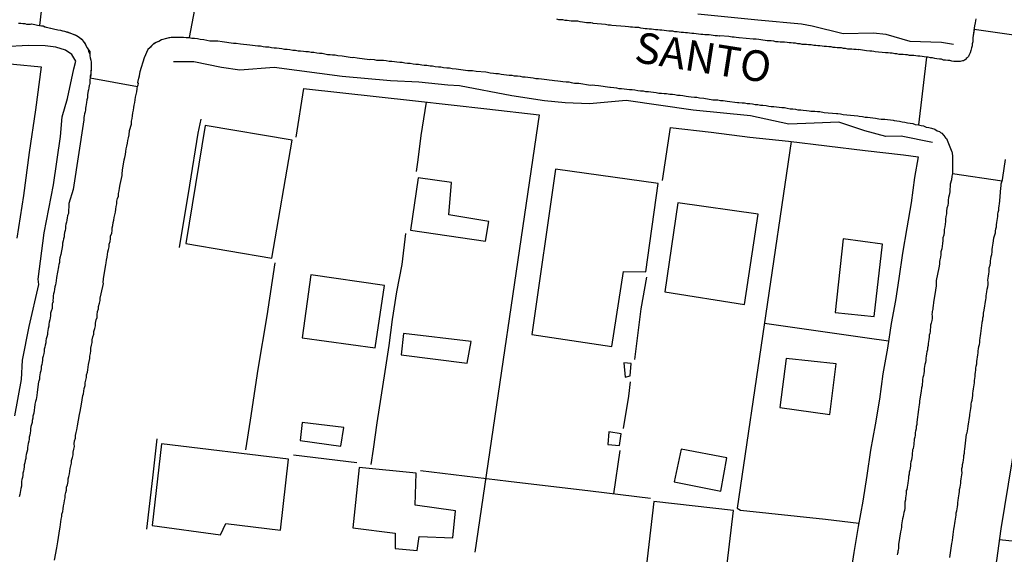
# Model space of a CAD drawing. Units: millimetres. Extents: x 187939 to 190363, y 1665975 to 1668748.
# Drawn here: x 190152 to 190232, y 1666639 to 1666682 of the extents above; entities that cross this region are included whole.
import ezdxf
from ezdxf.enums import TextEntityAlignment as Align

# ---------------------------------------------------------------- set-up
doc = ezdxf.new("R2010")
doc.units = ezdxf.units.MM
doc.header["$LTSCALE"] = 5
for name, color, linetype in [('V-CRUZAMENTO', 1, 'Continuous'), ('V-EDIFICACAO', 2, 'Continuous'), ('V-LOTE', 1, 'Continuous'), ('V-NOME_DOS_LOGRADOUROS', 7, 'Continuous'), ('V-QUADRA', 30, 'Continuous'), ('V-TESTADA', 5, 'Continuous'), ('V-VALETA', 6, 'Continuous')]:
    doc.layers.add(name, color=color, linetype=linetype)
doc.styles.get("Standard").update_dxf_attribs({"font": 'ARIAL.TTF'})

msp = doc.modelspace()

# ---------------------------------------------------------------- linework, layer by layer
at = {"layer": 'V-CRUZAMENTO'}
for points in [[(190154.069, 1666687.88), (190153.35, 1666681.77), (190153.52, 1666681.73), (190153.65, 1666681.73), (190153.79, 1666681.672), (190154.84, 1666681.43), (190155.06, 1666681.38), (190155.591, 1666681.255), (190156.365, 1666680.955), (190156.778, 1666680.688), (190156.846, 1666680.592), (190156.85, 1666680.59), (190156.89, 1666680.53), (190157.075, 1666680.269), (190157.2, 1666679.98), (190157.44, 1666679.653), (190157.44, 1666679.3), (190157.48, 1666679.13), (190157.57, 1666678.824), (190157.57, 1666678.49), (190157.57, 1666678.32), (190157.53, 1666677.98), (190157.53, 1666677.722), (190157.48, 1666677.51), (190161.332, 1666676.81), (190161.38, 1666676.93), (190161.4, 1666677.04), (190161.353, 1666677.133), (190161.43, 1666677.47), (190161.49, 1666677.68), (190161.55, 1666678.02), (190161.91, 1666679.17), (190162.192, 1666679.854), (190162.357, 1666679.997), (190162.55, 1666680.19), (190162.698, 1666680.338), (190163.07, 1666680.49), (190163.311, 1666680.639), (190163.71, 1666680.73), (190164.06, 1666680.83), (190164.39, 1666680.83), (190164.6, 1666680.83), (190164.86, 1666680.83), (190165.07, 1666680.83), (190165.28, 1666680.79), (190165.558, 1666680.79), (190166.43, 1666685.37)], [(190235.14, 1666680.62), (190229.425, 1666681.436), (190229.33, 1666680.77), (190229.32, 1666680.62), (190229.32, 1666680.45), (190229.28, 1666680.28), (190229.26, 1666680.11), (190229.22, 1666679.94), (190229.17, 1666679.73), (190229.11, 1666679.55), (190229.03, 1666679.38), (190229.01, 1666679.34), (190228.96, 1666679.25), (190228.94, 1666679.23), (190228.94, 1666679.21), (190228.86, 1666679.15), (190228.79, 1666679.08), (190228.79, 1666679.04), (190228.64, 1666678.94), (190228.56, 1666678.89), (190228.47, 1666678.89), (190228.3, 1666678.85), (190228.13, 1666678.83), (190227.96, 1666678.85), (190227.79, 1666678.85), (190227.62, 1666678.87), (190227.45, 1666678.91), (190227.28, 1666678.91), (190227.11, 1666678.96), (190226.94, 1666678.96), (190226.83, 1666679), (190226.77, 1666679.02), (190226.6, 1666679.04), (190226.39, 1666679.06), (190226.22, 1666679.08), (190226.05, 1666679.15), (190225.87, 1666679.15), (190225.7, 1666679.19), (190225.539, 1666679.19), (190224.89, 1666673.67), (190225.11, 1666673.63), (190225.32, 1666673.59), (190225.53, 1666673.5), (190225.75, 1666673.46), (190225.96, 1666673.42), (190226.22, 1666673.33), (190226.43, 1666673.2), (190226.62, 1666673.14), (190226.68, 1666673.06), (190226.79, 1666673.01), (190226.94, 1666672.84), (190226.98, 1666672.82), (190227, 1666672.78), (190227.03, 1666672.73), (190227.11, 1666672.63), (190227.17, 1666672.57), (190227.62, 1666671.48), (190227.64, 1666671.42), (190227.68, 1666671.08), (190227.66, 1666670.07), (190227.66, 1666669.92), (190227.66, 1666669.71), (190231.707, 1666669.103), (190231.73, 1666669.2), (190231.76, 1666669.4), (190231.97, 1666670.85)]]:
    msp.add_lwpolyline(points, dxfattribs=at)
at = {"layer": 'V-EDIFICACAO'}
for points in [[(190166.83, 1666673.63), (190165.27, 1666664.02), (190172.27, 1666662.81), (190173.91, 1666672.42), (190166.83, 1666673.63)], [(190195.35, 1666670.07), (190193.44, 1666656.61), (190199.93, 1666655.63), (190200.88, 1666661.74), (190202.7, 1666661.7), (190203.72, 1666668.9), (190195.35, 1666670.07)], [(190184.18, 1666669.36), (190183.56, 1666665.1), (190189.65, 1666664.21), (190189.92, 1666665.8), (190186.68, 1666666.34), (190186.89, 1666668.99), (190184.18, 1666669.36)], [(190205.31, 1666667.32), (190204.25, 1666660.08), (190210.75, 1666659.04), (190211.86, 1666666.4), (190205.31, 1666667.32)], [(190218.78, 1666664.38), (190218.11, 1666658.4), (190221.28, 1666658.07), (190221.96, 1666663.95), (190218.78, 1666664.38)], [(190175.44, 1666661.45), (190174.72, 1666656.33), (190180.68, 1666655.5), (190181.44, 1666660.59), (190175.44, 1666661.45)], [(190182.99, 1666656.69), (190182.78, 1666654.93), (190188.15, 1666654.27), (190188.48, 1666656.03), (190182.99, 1666656.69)], [(190214.14, 1666654.65), (190213.62, 1666650.66), (190217.68, 1666650.09), (190218.21, 1666654.2), (190214.14, 1666654.65)], [(190200.92, 1666654.29), (190201.02, 1666653.12), (190201.42, 1666653.22), (190201.51, 1666654.23), (190200.92, 1666654.29)], [(190174.73, 1666649.44), (190174.56, 1666647.96), (190177.89, 1666647.49), (190178.12, 1666649.01), (190174.73, 1666649.44)], [(190199.7, 1666648.66), (190199.6, 1666647.65), (190200.57, 1666647.55), (190200.7, 1666648.51), (190199.7, 1666648.66)], [(190163.27, 1666647.7), (190162.52, 1666641.03), (190168.08, 1666640.29), (190168.53, 1666641.19), (190172.96, 1666640.66), (190173.63, 1666646.43), (190163.27, 1666647.7)], [(190205.57, 1666647.26), (190205.01, 1666644.59), (190208.82, 1666643.83), (190209.31, 1666646.56), (190205.57, 1666647.26)], [(190183.92, 1666642.69), (190184, 1666645.3), (190179.37, 1666645.77), (190178.86, 1666640.84), (190182.31, 1666640.41), (190182.3, 1666639.17), (190184.1, 1666638.99), (190184.26, 1666640.14), (190186.99, 1666640.03), (190187.21, 1666642.23), (190183.92, 1666642.69)], [(190203.35, 1666643), (190202.54, 1666636), (190209, 1666635.18), (190209.85, 1666642.26), (190203.35, 1666643)]]:
    msp.add_lwpolyline(points, close=True, dxfattribs=at)
at = {"layer": 'V-LOTE'}
for points in [[(190148.95, 1666678.84), (190153.48, 1666678.4), (190153.02, 1666674.91), (190152.52, 1666671.42), (190152.04, 1666667.93), (190151.5, 1666664.44)], [(190174.84, 1666676.63), (190174.21, 1666672.68)], [(190174.84, 1666676.63), (190183.95, 1666675.62), (190189.77, 1666674.99), (190194.03, 1666674.49)], [(190184.83, 1666675.53), (190184.4, 1666672.8), (190184.14, 1666670.82), (190184, 1666669.88)], [(190194.03, 1666674.49), (190188.79, 1666638.86)], [(190204.69, 1666673.46), (190204.04, 1666669.13)], [(190204.69, 1666673.46), (190208.03, 1666673.08), (190211.16, 1666672.68), (190214.31, 1666672.34), (190217.44, 1666671.96), (190220.55, 1666671.58), (190223.67, 1666671.23), (190224.87, 1666671.07), (190224.57, 1666669.39), (190224.3, 1666667.33), (190223.95, 1666665.28), (190223.6, 1666663.23), (190223.31, 1666661.17), (190223.03, 1666659.37), (190222.68, 1666657.5), (190222.39, 1666655.49), (190222.01, 1666653.39), (190221.72, 1666651.32), (190221.36, 1666649.25), (190221, 1666647.18), (190220.69, 1666645.1), (190220.38, 1666643.02), (190219.98, 1666640.95), (190219.65, 1666638.85), (190219.32, 1666636.75)], [(190214.54, 1666672.31), (190210.14, 1666642.45), (190210.4, 1666642.28), (190217.32, 1666641.55), (190220.04, 1666641.24)], [(190266.77, 1666666.19), (190247.14, 1666668.36), (190245.34, 1666668.55), (190242.6, 1666668.84), (190239.88, 1666669.2), (190237.04, 1666669.48), (190236.28, 1666669.54), (190236.06, 1666667.83), (190235.7, 1666666.06), (190235.44, 1666664.16), (190235.14, 1666662.27), (190231.61, 1666640.76), (190231.24, 1666638.18), (190230.54, 1666634.21), (190229.82, 1666630.24), (190228.99, 1666626.32), (190228.24, 1666622.22), (190227.77, 1666620.09)], [(190183.15, 1666664.83), (190182.84, 1666662.3), (190182.42, 1666660.07), (190182.07, 1666657.83), (190181.8, 1666655.69), (190181.46, 1666653.59), (190181.13, 1666651.49), (190180.8, 1666649.39), (190180.52, 1666647.27), (190180.32, 1666646)], [(190172.5, 1666662.43), (190171.86, 1666658.13), (190171.12, 1666653.78), (190170.49, 1666649.62), (190170.12, 1666647.21)], [(190201.81, 1666654.56), (190202.33, 1666658.69), (190202.79, 1666661.27)], [(190212.36, 1666657.53), (190220.73, 1666656.33), (190222.47, 1666656.07)], [(190200.88, 1666648.93), (190201.33, 1666651.57), (190201.45, 1666652.74)], [(190174.02, 1666646.8), (190179.17, 1666646.16)], [(190200.09, 1666643.63), (190200.63, 1666647.14)], [(190184.37, 1666645.52), (190191.54, 1666644.66), (190198.19, 1666643.86), (190203.08, 1666643.27)], [(190231.49, 1666639.91), (190233.29, 1666639.71)]]:
    msp.add_lwpolyline(points, dxfattribs=at)
at = {"layer": 'V-QUADRA'}
for points in [[(190151.65, 1666681.96), (190151.82, 1666681.96), (190151.99, 1666681.92), (190152.16, 1666681.92), (190152.29, 1666681.88), (190152.46, 1666681.88), (190152.63, 1666681.88), (190152.69, 1666681.9), (190152.97, 1666681.85), (190153.18, 1666681.81), (190153.35, 1666681.77), (190153.52, 1666681.73), (190153.65, 1666681.73), (190153.82, 1666681.66), (190153.93, 1666681.64), (190154.84, 1666681.43), (190155.06, 1666681.38), (190155.23, 1666681.34), (190155.4, 1666681.3), (190155.52, 1666681.26), (190155.63, 1666681.24), (190156.25, 1666681), (190156.42, 1666680.92), (190156.59, 1666680.81), (190156.76, 1666680.66), (190156.8, 1666680.62), (190156.85, 1666680.59), (190156.89, 1666680.53), (190157.01, 1666680.36), (190157.1, 1666680.21), (190157.2, 1666679.98), (190157.31, 1666679.83), (190157.35, 1666679.64), (190157.44, 1666679.47), (190157.44, 1666679.45), (190157.44, 1666679.3), (190157.48, 1666679.13), (190157.53, 1666678.96), (190157.55, 1666678.79), (190157.57, 1666678.66), (190157.57, 1666678.49), (190157.57, 1666678.32), (190157.55, 1666678.15), (190157.53, 1666677.98), (190157.53, 1666677.81), (190157.48, 1666677.64), (190157.48, 1666677.51), (190157.44, 1666677.34), (190157.44, 1666677.17), (190157.44, 1666677.04), (190157.42, 1666676.95), (190157.4, 1666676.87), (190157.38, 1666676.7), (190157.33, 1666676.53), (190157.31, 1666676.46), (190157.27, 1666676.15), (190157.27, 1666675.93), (190157.27, 1666675.87), (190157.21, 1666675.72), (190157.18, 1666675.51), (190157.12, 1666675.17), (190157.1, 1666675.04), (190157.1, 1666674.91), (190157.06, 1666674.74), (190157.02, 1666674.57), (190156.99, 1666674.4), (190156.95, 1666674.27), (190156.97, 1666674.14), (190156.95, 1666674.08), (190156.08, 1666668.4), (190155.74, 1666667.28), (190155.7, 1666666.45), (190155.65, 1666666.35), (190155.63, 1666666.26), (190155.61, 1666666.09), (190155.58, 1666665.92), (190155.54, 1666665.75), (190155.5, 1666665.58), (190155.48, 1666665.41), (190155.46, 1666665.24), (190155.44, 1666665.07), (190155.39, 1666664.9), (190155.35, 1666664.73), (190155.35, 1666664.56), (190155.31, 1666664.39), (190155.27, 1666664.22), (190155.22, 1666664.04), (190155.22, 1666663.87), (190155.23, 1666663.85), (190155.1, 1666663.11), (190155.01, 1666662.85), (190154.97, 1666662.64), (190154.97, 1666662.47), (190154.93, 1666662.3), (190154.91, 1666662.13), (190154.91, 1666662.1), (190154.74, 1666661.23), (190154.71, 1666660.98), (190154.67, 1666660.81), (190154.65, 1666660.64), (190154.61, 1666660.47), (190154.58, 1666660.29), (190154.54, 1666660.08), (190154.5, 1666659.91), (190154.46, 1666659.74), (190154.46, 1666659.57), (190154.44, 1666659.4), (190154.46, 1666659.23), (190154.41, 1666659.21), (190154.39, 1666659.06), (190154.37, 1666658.89), (190154.37, 1666658.72), (190154.31, 1666658.51), (190154.24, 1666658.33), (190154.24, 1666658.12), (190154.22, 1666657.95), (190154.18, 1666657.78), (190154.14, 1666657.61), (190154.12, 1666657.44), (190154.12, 1666657.27), (190154.07, 1666657.1), (190154.03, 1666656.93), (190153.99, 1666656.76), (190153.99, 1666656.59), (190153.95, 1666656.42), (190153.9, 1666656.25), (190153.86, 1666656.08), (190153.86, 1666655.91), (190153.8, 1666655.74), (190153.78, 1666655.57), (190153.73, 1666655.39), (190153.73, 1666655.22), (190153.71, 1666655.05), (190153.65, 1666654.84), (190153.6, 1666654.67), (190153.6, 1666654.5), (190153.58, 1666654.33), (190153.54, 1666654.16), (190153.48, 1666653.99), (190153.48, 1666653.82), (190153.46, 1666653.65), (190153.41, 1666653.48), (190153.39, 1666653.31), (190153.35, 1666653.14), (190153.35, 1666652.97), (190153.29, 1666652.8), (190153.27, 1666652.73), (190153.16, 1666651.9), (190153.14, 1666651.64), (190153.12, 1666651.47), (190153.07, 1666651.3), (190153.03, 1666651.13), (190152.97, 1666650.92), (190152.97, 1666650.9), (190152.88, 1666650.2), (190152.82, 1666649.94), (190152.8, 1666649.77), (190152.75, 1666649.6), (190152.75, 1666649.43), (190152.71, 1666649.26), (190152.65, 1666649.09), (190152.62, 1666648.92), (190152.62, 1666648.75), (190152.58, 1666648.58), (190152.56, 1666648.41), (190152.52, 1666648.24), (190152.5, 1666648.07), (190152.48, 1666647.9), (190152.43, 1666647.72), (190152.39, 1666647.55), (190152.37, 1666647.38), (190152.37, 1666647.21), (190152.31, 1666647), (190152.28, 1666646.83), (190152.24, 1666646.66), (190152.24, 1666646.49), (190152.18, 1666646.32), (190152.16, 1666646.15), (190152.11, 1666645.98), (190152.11, 1666645.81), (190152.07, 1666645.64), (190152.05, 1666645.47), (190151.99, 1666645.3), (190151.99, 1666645.13), (190151.97, 1666644.96), (190151.92, 1666644.78), (190151.88, 1666644.61), (190151.9, 1666644.53), (190151.9, 1666644.4), (190151.88, 1666644.23), (190151.84, 1666644.06), (190151.8, 1666643.89), (190151.77, 1666643.72), (190151.75, 1666643.55), (190151.71, 1666643.38)], [(190229.56, 1666682.32), (190229.54, 1666682.15), (190229.51, 1666681.98), (190229.47, 1666681.75), (190229.33, 1666680.77), (190229.32, 1666680.62), (190229.32, 1666680.45), (190229.28, 1666680.28), (190229.26, 1666680.11), (190229.22, 1666679.94), (190229.17, 1666679.73), (190229.11, 1666679.55), (190229.03, 1666679.38), (190229.01, 1666679.34), (190228.96, 1666679.25), (190228.94, 1666679.23), (190228.94, 1666679.21), (190228.86, 1666679.15), (190228.79, 1666679.08), (190228.79, 1666679.04), (190228.64, 1666678.94), (190228.56, 1666678.89), (190228.47, 1666678.89), (190228.3, 1666678.85), (190228.13, 1666678.83), (190227.96, 1666678.85), (190227.79, 1666678.85), (190227.62, 1666678.87), (190227.45, 1666678.91), (190227.28, 1666678.91), (190227.11, 1666678.96), (190226.94, 1666678.96), (190226.83, 1666679), (190226.77, 1666679.02), (190226.6, 1666679.04), (190226.39, 1666679.06), (190226.22, 1666679.08), (190226.05, 1666679.15), (190225.87, 1666679.15), (190225.7, 1666679.19), (190225.53, 1666679.19), (190225.36, 1666679.21), (190225.19, 1666679.25), (190225.02, 1666679.28), (190224.85, 1666679.28), (190224.68, 1666679.3), (190224.51, 1666679.34), (190224.34, 1666679.34), (190224.17, 1666679.34), (190224, 1666679.38), (190223.83, 1666679.38), (190223.66, 1666679.42), (190223.49, 1666679.42), (190223.32, 1666679.42), (190223.15, 1666679.47), (190222.98, 1666679.47), (190222.76, 1666679.51), (190222.59, 1666679.51), (190222.42, 1666679.55), (190222.21, 1666679.55), (190221.38, 1666679.62), (190221.27, 1666679.64), (190221.1, 1666679.68), (190220.93, 1666679.68), (190220.68, 1666679.72), (190220.01, 1666679.81), (190219.99, 1666679.79), (190219.82, 1666679.81), (190219.65, 1666679.81), (190219.48, 1666679.83), (190219.31, 1666679.85), (190219.14, 1666679.85), (190218.97, 1666679.89), (190218.8, 1666679.89), (190218.63, 1666679.94), (190218.46, 1666679.94), (190218.29, 1666679.94), (190218.12, 1666679.98), (190217.95, 1666679.98), (190217.78, 1666680.02), (190217.61, 1666680.02), (190217.4, 1666680.06), (190217.22, 1666680.06), (190217.05, 1666680.08), (190216.88, 1666680.11), (190216.71, 1666680.11), (190216.54, 1666680.15), (190216.37, 1666680.15), (190216.16, 1666680.19), (190215.95, 1666680.19), (190215.78, 1666680.21), (190215.61, 1666680.23), (190215.44, 1666680.23), (190215.26, 1666680.28), (190215.09, 1666680.28), (190214.88, 1666680.32), (190214.71, 1666680.32), (190214.54, 1666680.36), (190214.37, 1666680.36), (190214.2, 1666680.38), (190213.99, 1666680.4), (190213.82, 1666680.4), (190213.65, 1666680.42), (190213.48, 1666680.45), (190213.3, 1666680.45), (190213.13, 1666680.49), (190212.92, 1666680.53), (190212.75, 1666680.53), (190212.58, 1666680.53), (190212.41, 1666680.55), (190212.24, 1666680.57), (190212.07, 1666680.59), (190211.9, 1666680.62), (190211.69, 1666680.66), (190211.43, 1666680.66), (190210.3, 1666680.77), (190210.28, 1666680.77), (190210.07, 1666680.79), (190209.9, 1666680.83), (190209.73, 1666680.83), (190209.47, 1666680.87), (190208.72, 1666680.92), (190208.7, 1666680.9), (190208.53, 1666680.92), (190208.36, 1666680.92), (190208.19, 1666680.96), (190208.02, 1666680.98), (190207.85, 1666681), (190207.68, 1666681), (190207.51, 1666681.02), (190207.34, 1666681.04), (190207.17, 1666681.04), (190207, 1666681.06), (190206.79, 1666681.09), (190206.61, 1666681.11), (190206.44, 1666681.13), (190206.27, 1666681.15), (190206.1, 1666681.17), (190205.93, 1666681.17), (190205.76, 1666681.19), (190205.59, 1666681.21), (190205.42, 1666681.23), (190205.25, 1666681.26), (190205.08, 1666681.26), (190204.91, 1666681.3), (190204.74, 1666681.3), (190204.57, 1666681.32), (190204.4, 1666681.34), (190204.19, 1666681.36), (190204.02, 1666681.38), (190203.85, 1666681.38), (190203.67, 1666681.43), (190203.5, 1666681.43), (190203.33, 1666681.45), (190203.16, 1666681.47), (190202.99, 1666681.47), (190202.82, 1666681.51), (190202.65, 1666681.51), (190202.48, 1666681.53), (190202.31, 1666681.55), (190202.14, 1666681.6), (190201.97, 1666681.6), (190201.8, 1666681.6), (190201.63, 1666681.64), (190201.46, 1666681.64), (190201.29, 1666681.66), (190201.03, 1666681.68), (190199.95, 1666681.77), (190199.84, 1666681.81), (190199.63, 1666681.81), (190199.41, 1666681.85), (190198.41, 1666681.94), (190198.39, 1666681.96), (190198.22, 1666681.98), (190198.05, 1666681.98), (190197.88, 1666682), (190197.71, 1666682.02), (190197.54, 1666682.05), (190197.37, 1666682.07), (190197.16, 1666682.11), (190196.98, 1666682.11), (190196.81, 1666682.11), (190196.64, 1666682.13), (190196.47, 1666682.15), (190196.3, 1666682.17), (190196.13, 1666682.19), (190195.96, 1666682.22), (190195.79, 1666682.24), (190195.62, 1666682.24), (190195.45, 1666682.28)], [(190154.56, 1666638.22), (190154.76, 1666639.22), (190154.78, 1666639.37), (190154.84, 1666639.71), (190155.01, 1666640.76), (190155.03, 1666640.91), (190155.05, 1666641.12), (190155.08, 1666641.33), (190155.12, 1666641.55), (190155.16, 1666641.76), (190155.18, 1666641.97), (190155.25, 1666642.19), (190155.29, 1666642.4), (190155.31, 1666642.65), (190155.35, 1666642.87), (190155.39, 1666643.08), (190155.44, 1666643.29), (190155.44, 1666643.51), (190155.5, 1666643.72), (190155.56, 1666643.93), (190155.56, 1666644.15), (190155.63, 1666644.36), (190155.69, 1666644.61), (190155.69, 1666644.83), (190155.74, 1666645.04), (190155.8, 1666645.25), (190155.82, 1666645.47), (190155.84, 1666645.68), (190155.91, 1666645.89), (190155.95, 1666646.11), (190155.95, 1666646.32), (190156.03, 1666646.57), (190156.08, 1666646.79), (190156.08, 1666647), (190156.14, 1666647.26), (190156.2, 1666647.47), (190156.18, 1666647.68), (190156.2, 1666647.94), (190156.27, 1666648.15), (190156.29, 1666648.36), (190156.35, 1666648.62), (190156.4, 1666648.83), (190156.44, 1666649.17), (190156.61, 1666650.09), (190156.67, 1666650.32), (190156.76, 1666650.92), (190156.89, 1666651.62), (190156.93, 1666651.77), (190156.97, 1666651.99), (190156.99, 1666652.2), (190157.06, 1666652.45), (190157.06, 1666652.67), (190157.12, 1666652.88), (190157.18, 1666653.09), (190157.18, 1666653.31), (190157.25, 1666653.52), (190157.29, 1666653.73), (190157.31, 1666653.95), (190157.35, 1666654.16), (190157.4, 1666654.41), (190157.44, 1666654.63), (190157.46, 1666654.84), (190157.51, 1666655.05), (190157.53, 1666655.27), (190157.53, 1666655.48), (190157.59, 1666655.74), (190157.65, 1666655.95), (190157.65, 1666656.16), (190157.7, 1666656.42), (190157.78, 1666656.63), (190157.78, 1666656.84), (190157.85, 1666657.1), (190157.91, 1666657.31), (190157.91, 1666657.53), (190157.97, 1666657.78), (190158.04, 1666657.99), (190158.04, 1666658.21), (190158.08, 1666658.46), (190158.16, 1666658.68), (190158.16, 1666658.89), (190158.23, 1666659.14), (190158.29, 1666659.36), (190158.29, 1666659.57), (190158.36, 1666659.91), (190158.55, 1666660.74), (190158.53, 1666660.81), (190158.55, 1666661.15), (190158.74, 1666662.27), (190158.78, 1666662.43), (190158.8, 1666662.64), (190158.85, 1666662.89), (190158.89, 1666663.11), (190158.91, 1666663.32), (190158.97, 1666663.53), (190159.02, 1666663.75), (190159.02, 1666663.96), (190159.1, 1666664.17), (190159.14, 1666664.39), (190159.14, 1666664.6), (190159.23, 1666664.85), (190159.27, 1666665.07), (190159.27, 1666665.28), (190159.31, 1666665.49), (190159.36, 1666665.71), (190159.4, 1666665.92), (190159.44, 1666666.13), (190159.49, 1666666.35), (190159.53, 1666666.56), (190159.57, 1666666.81), (190159.59, 1666667.03), (190159.66, 1666667.24), (190159.66, 1666667.45), (190159.7, 1666667.67), (190159.78, 1666667.88), (190159.78, 1666668.09), (190159.83, 1666668.31), (190159.87, 1666668.52), (190159.91, 1666668.82), (190160.08, 1666669.56), (190160.08, 1666669.67), (190160.12, 1666670.01), (190160.25, 1666670.8), (190160.25, 1666670.82), (190160.29, 1666671.03), (190160.34, 1666671.25), (190160.38, 1666671.5), (190160.4, 1666671.71), (190160.45, 1666671.93), (190160.51, 1666672.18), (190160.55, 1666672.4), (190160.59, 1666672.61), (190160.64, 1666672.86), (190160.68, 1666673.21), (190160.85, 1666673.74), (190160.83, 1666673.76), (190160.85, 1666673.97), (190160.89, 1666674.19), (190160.91, 1666674.4), (190160.96, 1666674.65), (190161, 1666674.87), (190161.02, 1666675.08), (190161.06, 1666675.29), (190161.11, 1666675.51), (190161.15, 1666675.72), (190161.17, 1666675.93), (190161.21, 1666676.15), (190161.27, 1666676.36), (190161.3, 1666676.61), (190161.34, 1666676.83), (190161.38, 1666676.93), (190161.4, 1666677.04), (190161.36, 1666677.12), (190161.38, 1666677.25), (190161.43, 1666677.47), (190161.49, 1666677.68), (190161.55, 1666678.02), (190161.91, 1666679.17), (190162.19, 1666679.85), (190162.21, 1666679.87), (190162.43, 1666680.06), (190162.51, 1666680.15), (190162.55, 1666680.19), (190162.64, 1666680.28), (190162.85, 1666680.4), (190163.07, 1666680.49), (190163.28, 1666680.62), (190163.49, 1666680.68), (190163.71, 1666680.73), (190163.92, 1666680.79), (190164.17, 1666680.83), (190164.39, 1666680.83), (190164.6, 1666680.83), (190164.86, 1666680.83), (190165.07, 1666680.83), (190165.28, 1666680.79), (190165.54, 1666680.79), (190165.75, 1666680.75), (190165.96, 1666680.75), (190166.22, 1666680.7), (190166.43, 1666680.66), (190166.73, 1666680.62), (190167.22, 1666680.53), (190167.46, 1666680.53), (190167.67, 1666680.51), (190167.88, 1666680.51), (190168.22, 1666680.47), (190169.14, 1666680.32), (190169.16, 1666680.34), (190169.37, 1666680.32), (190169.71, 1666680.28), (190170.46, 1666680.19), (190170.48, 1666680.19), (190170.69, 1666680.17), (190170.91, 1666680.15), (190171.12, 1666680.11), (190171.33, 1666680.11), (190171.55, 1666680.06), (190171.76, 1666680.04), (190172.02, 1666680.02), (190172.23, 1666679.98), (190172.44, 1666679.96), (190172.65, 1666679.94), (190172.87, 1666679.92), (190173.08, 1666679.89), (190173.29, 1666679.85), (190173.51, 1666679.85), (190173.72, 1666679.81), (190173.98, 1666679.77), (190174.19, 1666679.75), (190174.4, 1666679.72), (190174.61, 1666679.7), (190174.83, 1666679.68), (190175.04, 1666679.66), (190175.25, 1666679.64), (190175.47, 1666679.59), (190175.68, 1666679.59), (190175.94, 1666679.55), (190176.15, 1666679.51), (190176.36, 1666679.51), (190176.57, 1666679.47), (190176.79, 1666679.42), (190177, 1666679.42), (190177.21, 1666679.38), (190177.43, 1666679.38), (190177.64, 1666679.34), (190177.98, 1666679.3), (190178.81, 1666679.17), (190178.92, 1666679.19), (190179.22, 1666679.15), (190180.22, 1666679), (190180.32, 1666679.02), (190180.58, 1666679), (190180.79, 1666678.96), (190181.13, 1666678.96), (190181.35, 1666678.94), (190181.56, 1666678.91), (190181.82, 1666678.87), (190182.03, 1666678.87), (190182.24, 1666678.83), (190182.45, 1666678.81), (190182.67, 1666678.79), (190182.88, 1666678.79), (190183.09, 1666678.74), (190183.31, 1666678.7), (190183.52, 1666678.7), (190183.78, 1666678.66), (190183.99, 1666678.61), (190184.2, 1666678.61), (190184.46, 1666678.57), (190184.67, 1666678.55), (190184.88, 1666678.53), (190185.14, 1666678.49), (190185.35, 1666678.49), (190185.57, 1666678.44), (190185.82, 1666678.4), (190186.03, 1666678.4), (190186.25, 1666678.36), (190186.5, 1666678.32), (190186.72, 1666678.32), (190186.93, 1666678.27), (190187.27, 1666678.25), (190188.23, 1666678.11), (190188.38, 1666678.1), (190188.59, 1666678.1), (190188.89, 1666678.06), (190189.68, 1666678), (190189.83, 1666677.96), (190190.04, 1666677.91), (190190.3, 1666677.89), (190190.51, 1666677.85), (190190.72, 1666677.85), (190190.93, 1666677.81), (190191.15, 1666677.79), (190191.36, 1666677.76), (190191.57, 1666677.72), (190191.79, 1666677.72), (190192, 1666677.68), (190192.26, 1666677.66), (190192.47, 1666677.63), (190192.68, 1666677.59), (190192.89, 1666677.59), (190193.11, 1666677.55), (190193.32, 1666677.53), (190193.53, 1666677.51), (190193.75, 1666677.46), (190193.96, 1666677.46), (190194.22, 1666677.42), (190194.43, 1666677.4), (190194.64, 1666677.38), (190194.85, 1666677.34), (190195.07, 1666677.32), (190195.28, 1666677.29), (190195.54, 1666677.27), (190195.75, 1666677.23), (190195.96, 1666677.21), (190196.22, 1666677.17), (190196.43, 1666677.17), (190196.64, 1666677.12), (190196.9, 1666677.08), (190197.24, 1666677.06), (190198.2, 1666676.91), (190198.35, 1666676.93), (190198.56, 1666676.91), (190198.86, 1666676.87), (190199.77, 1666676.74), (190199.84, 1666676.76), (190200.1, 1666676.72), (190200.31, 1666676.7), (190200.52, 1666676.65), (190200.73, 1666676.65), (190200.95, 1666676.61), (190201.16, 1666676.59), (190201.37, 1666676.57), (190201.59, 1666676.55), (190201.8, 1666676.53), (190202.06, 1666676.48), (190202.27, 1666676.46), (190202.48, 1666676.44), (190202.69, 1666676.4), (190202.91, 1666676.4), (190203.12, 1666676.36), (190203.33, 1666676.34), (190203.55, 1666676.31), (190203.76, 1666676.27), (190203.97, 1666676.27), (190204.19, 1666676.23), (190204.4, 1666676.23), (190204.65, 1666676.19), (190204.87, 1666676.17), (190205.08, 1666676.14), (190205.29, 1666676.1), (190205.51, 1666676.1), (190205.72, 1666676.06), (190205.98, 1666676.02), (190206.19, 1666675.99), (190206.4, 1666675.97), (190206.66, 1666675.93), (190206.87, 1666675.93), (190207.08, 1666675.89), (190207.42, 1666675.85), (190208.17, 1666675.72), (190208.32, 1666675.72), (190208.58, 1666675.72), (190208.79, 1666675.67), (190209, 1666675.67), (190209.34, 1666675.61), (190210.17, 1666675.51), (190210.28, 1666675.5), (190210.54, 1666675.46), (190210.75, 1666675.46), (190210.96, 1666675.42), (190211.17, 1666675.42), (190211.39, 1666675.38), (190211.6, 1666675.33), (190211.81, 1666675.33), (190212.03, 1666675.29), (190212.24, 1666675.29), (190212.5, 1666675.25), (190212.71, 1666675.21), (190212.92, 1666675.18), (190213.13, 1666675.16), (190213.35, 1666675.14), (190213.56, 1666675.12), (190213.77, 1666675.08), (190213.99, 1666675.08), (190214.2, 1666675.04), (190214.46, 1666674.99), (190214.67, 1666674.99), (190214.88, 1666674.95), (190215.09, 1666674.91), (190215.31, 1666674.91), (190215.52, 1666674.87), (190215.78, 1666674.85), (190215.99, 1666674.82), (190216.13, 1666674.8), (190216.2, 1666674.78), (190216.46, 1666674.78), (190216.67, 1666674.76), (190216.88, 1666674.76), (190217.22, 1666674.69), (190218.22, 1666674.61), (190218.33, 1666674.59), (190218.55, 1666674.57), (190218.76, 1666674.52), (190219.06, 1666674.48), (190219.97, 1666674.4), (190220.08, 1666674.38), (190220.34, 1666674.35), (190220.55, 1666674.31), (190220.76, 1666674.31), (190220.97, 1666674.27), (190221.19, 1666674.25), (190221.4, 1666674.23), (190221.66, 1666674.18), (190221.87, 1666674.14), (190222.17, 1666674.14), (190222.83, 1666674.06), (190222.93, 1666674.04), (190223.15, 1666674.01), (190223.36, 1666673.97), (190223.57, 1666673.93), (190223.79, 1666673.89), (190224, 1666673.84), (190224.21, 1666673.82), (190224.43, 1666673.78), (190224.64, 1666673.71), (190224.89, 1666673.67), (190225.11, 1666673.63), (190225.32, 1666673.59), (190225.53, 1666673.5), (190225.75, 1666673.46), (190225.96, 1666673.42), (190226.22, 1666673.33), (190226.43, 1666673.2), (190226.62, 1666673.14), (190226.68, 1666673.06), (190226.79, 1666673.01), (190226.94, 1666672.84), (190226.98, 1666672.82), (190227, 1666672.78), (190227.03, 1666672.73), (190227.11, 1666672.63), (190227.17, 1666672.57), (190227.62, 1666671.48), (190227.64, 1666671.42), (190227.68, 1666671.08), (190227.66, 1666670.07), (190227.66, 1666669.92), (190227.66, 1666669.71), (190227.62, 1666669.5), (190227.58, 1666669.2), (190227.49, 1666668.84), (190227.49, 1666668.65), (190227.45, 1666668.43), (190227.45, 1666668.22), (190227.41, 1666667.96), (190227.34, 1666667.75), (190227.32, 1666667.54), (190227.32, 1666667.33), (190227.28, 1666667.11), (190227.21, 1666666.9), (190227.19, 1666666.64), (190227.17, 1666666.43), (190227.13, 1666666.22), (190227.09, 1666666), (190227.09, 1666665.96), (190227.11, 1666665.79), (190227.07, 1666665.58), (190227.04, 1666665.37), (190227, 1666665.15), (190226.98, 1666664.94), (190226.96, 1666664.68), (190226.89, 1666664.47), (190226.87, 1666664.26), (190226.85, 1666664), (190226.83, 1666663.79), (190226.79, 1666663.58), (190226.72, 1666663.32), (190226.72, 1666663.11), (190226.68, 1666662.89), (190226.64, 1666662.68), (190226.6, 1666662.55), (190226.6, 1666662.34), (190226.55, 1666662.04), (190226.34, 1666661), (190226.34, 1666660.76), (190226.34, 1666660.55), (190226.28, 1666660.21), (190226.13, 1666659.21), (190226.13, 1666659.19), (190226.09, 1666658.97), (190226.06, 1666658.76), (190226.06, 1666658.63), (190226.04, 1666658.57), (190226, 1666658.48), (190226, 1666658.35), (190225.98, 1666658.25), (190226, 1666658.08), (190226, 1666657.91), (190225.98, 1666657.74), (190225.93, 1666657.53), (190225.89, 1666657.35), (190225.87, 1666657.18), (190225.85, 1666657.01), (190225.85, 1666656.84), (190225.81, 1666656.67), (190225.76, 1666656.55), (190225.76, 1666656.37), (190225.74, 1666656.2), (190225.72, 1666656.03), (190225.68, 1666655.86), (190225.68, 1666655.69), (190225.64, 1666655.52), (190225.62, 1666655.35), (190225.59, 1666655.18), (190225.55, 1666655.01), (190225.53, 1666654.84), (190225.49, 1666654.67), (190225.49, 1666654.5), (190225.47, 1666654.33), (190225.42, 1666654.16), (190225.38, 1666653.99), (190225.36, 1666653.82), (190225.36, 1666653.61), (190225.34, 1666653.43), (190225.3, 1666653.26), (190225.25, 1666653.09), (190225.23, 1666652.92), (190225.23, 1666652.75), (190225.21, 1666652.58), (190225.19, 1666652.41), (190225.15, 1666652.24), (190225.11, 1666651.99), (190224.98, 1666651.2), (190224.98, 1666651.05), (190224.95, 1666650.88), (190224.93, 1666650.71), (190224.91, 1666650.49), (190224.77, 1666649.45), (190224.76, 1666649.43), (190224.76, 1666649.26), (190224.72, 1666649.09), (190224.7, 1666648.92), (190224.66, 1666648.72), (190224.64, 1666648.62), (190224.64, 1666648.41), (190224.61, 1666648.24), (190224.55, 1666648.07), (190224.55, 1666647.91), (190224.51, 1666647.81), (190224.51, 1666647.64), (190224.49, 1666647.47), (190224.47, 1666647.3), (190224.44, 1666647.23), (190224.42, 1666647.19), (190224.4, 1666647.09), (190224.38, 1666646.92), (190224.38, 1666646.74), (190224.36, 1666646.57), (190224.32, 1666646.4), (190224.27, 1666646.23), (190224.25, 1666646.06), (190224.25, 1666645.89), (190224.21, 1666645.72), (190224.19, 1666645.55), (190224.15, 1666645.38), (190224.13, 1666645.21), (190224.1, 1666645.04), (190224.08, 1666644.87), (190224.06, 1666644.7), (190224.02, 1666644.49), (190224, 1666644.32), (190223.97, 1666644.15), (190223.95, 1666643.98), (190223.91, 1666643.89), (190223.91, 1666643.8), (190223.89, 1666643.63), (190223.87, 1666643.46), (190223.85, 1666643.29), (190223.83, 1666643.12), (190223.8, 1666642.95), (190223.8, 1666642.78), (190223.78, 1666642.61), (190223.78, 1666642.44), (190223.76, 1666642.27), (190223.7, 1666642.1), (190223.68, 1666641.93), (190223.66, 1666641.76), (190223.61, 1666641.59), (190223.57, 1666641.42), (190223.55, 1666641.25), (190223.53, 1666641.08), (190223.53, 1666640.91), (190223.49, 1666640.74), (190223.44, 1666640.52), (190223.28, 1666639.48), (190223.27, 1666639.37), (190223.27, 1666639.2), (190223.25, 1666639.03), (190223.23, 1666638.94), (190223.23, 1666638.86), (190223.21, 1666638.84), (190223.19, 1666638.77), (190223.17, 1666638.65)], [(190227.45, 1666638.44), (190227.62, 1666639.56), (190227.64, 1666639.67), (190227.66, 1666639.84), (190227.7, 1666640.05), (190227.72, 1666640.31), (190227.79, 1666640.75), (190227.83, 1666641.01), (190227.83, 1666641.03), (190227.85, 1666641.21), (190227.89, 1666641.38), (190227.92, 1666641.55), (190227.94, 1666641.72), (190227.96, 1666641.89), (190227.98, 1666642.06), (190228.02, 1666642.23), (190228.05, 1666642.4), (190228.07, 1666642.57), (190228.09, 1666642.74), (190228.11, 1666642.91), (190228.13, 1666643.08), (190228.15, 1666643.29), (190228.19, 1666643.46), (190228.22, 1666643.63), (190228.24, 1666643.8), (190228.24, 1666643.98), (190228.28, 1666644.15), (190228.32, 1666644.32), (190228.34, 1666644.49), (190228.34, 1666644.66), (190228.36, 1666644.83), (190228.41, 1666645), (190228.43, 1666645.17), (190228.45, 1666645.34), (190228.43, 1666645.51), (190228.43, 1666645.68), (190228.47, 1666645.85), (190228.49, 1666646.02), (190228.53, 1666646.19), (190228.56, 1666646.36), (190228.58, 1666646.57), (190228.6, 1666646.74), (190228.64, 1666646.92), (190228.64, 1666647.09), (190228.68, 1666647.26), (190228.7, 1666647.51), (190228.81, 1666648.47), (190228.85, 1666648.58), (190228.9, 1666648.75), (190228.92, 1666648.92), (190228.94, 1666649.13), (190229.07, 1666650), (190229.07, 1666650.07), (190229.11, 1666650.24), (190229.13, 1666650.41), (190229.17, 1666650.58), (190229.2, 1666650.75), (190229.2, 1666650.92), (190229.22, 1666651.09), (190229.26, 1666651.26), (190229.3, 1666651.43), (190229.32, 1666651.64), (190229.32, 1666651.82), (190229.34, 1666651.99), (190229.39, 1666652.16), (190229.41, 1666652.33), (190229.43, 1666652.5), (190229.45, 1666652.67), (190229.47, 1666652.84), (190229.49, 1666653.01), (190229.51, 1666653.18), (190229.51, 1666653.35), (190229.54, 1666653.52), (190229.56, 1666653.69), (190229.56, 1666653.86), (190229.6, 1666654.03), (190229.64, 1666654.2), (190229.64, 1666654.41), (190229.68, 1666654.59), (190229.71, 1666654.76), (190229.73, 1666654.93), (190229.77, 1666655.1), (190229.77, 1666655.27), (190229.79, 1666655.44), (190229.81, 1666655.61), (190229.86, 1666655.78), (190229.9, 1666655.95), (190229.9, 1666656.12), (190229.92, 1666656.33), (190229.94, 1666656.48), (190229.98, 1666656.67), (190230.07, 1666657.55), (190230.09, 1666657.61), (190230.13, 1666657.78), (190230.15, 1666657.95), (190230.18, 1666658.12), (190230.2, 1666658.33), (190230.24, 1666658.59), (190230.39, 1666659.46), (190230.41, 1666659.57), (190230.41, 1666659.74), (190230.43, 1666659.91), (190230.45, 1666660.08), (190230.49, 1666660.29), (190230.54, 1666660.47), (190230.56, 1666660.68), (190230.56, 1666660.85), (190230.54, 1666661.02), (190230.58, 1666661.19), (190230.6, 1666661.36), (190230.62, 1666661.53), (190230.64, 1666661.7), (190230.66, 1666661.87), (190230.66, 1666662.04), (190230.73, 1666662.25), (190230.75, 1666662.43), (190230.77, 1666662.6), (190230.79, 1666662.77), (190230.82, 1666662.94), (190230.86, 1666663.11), (190230.9, 1666663.32), (190230.9, 1666663.53), (190230.92, 1666663.7), (190230.96, 1666663.87), (190230.99, 1666664.04), (190231.01, 1666664.22), (190231.03, 1666664.47), (190231.16, 1666664.87), (190231.18, 1666665.02), (190231.2, 1666665.2), (190231.24, 1666665.37), (190231.24, 1666665.54), (190231.28, 1666665.71), (190231.3, 1666665.88), (190231.32, 1666666.05), (190231.35, 1666666.22), (190231.37, 1666666.39), (190231.39, 1666666.56), (190231.43, 1666666.73), (190231.45, 1666666.9), (190231.47, 1666667.07), (190231.49, 1666667.24), (190231.52, 1666667.5), (190231.6, 1666668.54), (190231.64, 1666668.69), (190231.64, 1666668.86), (190231.69, 1666669.03), (190231.73, 1666669.2), (190231.76, 1666669.4), (190231.97, 1666670.85)]]:
    msp.add_lwpolyline(points, dxfattribs=at)
at = {"layer": 'V-TESTADA'}
for points in [[(190148.95, 1666678.84), (190153.48, 1666678.4), (190153.02, 1666674.91), (190152.52, 1666671.42), (190152.04, 1666667.93), (190151.5, 1666664.44)], [(190174.84, 1666676.63), (190183.95, 1666675.62), (190189.77, 1666674.99), (190194.03, 1666674.49)], [(190164.74, 1666663.68), (190165.59, 1666668.76), (190166.28, 1666673.01), (190166.52, 1666674.13)], [(190204.69, 1666673.46), (190208.03, 1666673.08), (190211.16, 1666672.68), (190214.31, 1666672.34), (190217.44, 1666671.96), (190220.55, 1666671.58), (190223.67, 1666671.23), (190224.87, 1666671.07), (190224.57, 1666669.39), (190224.3, 1666667.33), (190223.95, 1666665.28), (190223.6, 1666663.23), (190223.31, 1666661.17), (190223.03, 1666659.37), (190222.68, 1666657.5), (190222.39, 1666655.49), (190222.01, 1666653.39), (190221.72, 1666651.32), (190221.36, 1666649.25), (190221, 1666647.18), (190220.69, 1666645.1), (190220.38, 1666643.02), (190219.98, 1666640.95), (190219.65, 1666638.85), (190219.32, 1666636.75)], [(190266.77, 1666666.19), (190247.14, 1666668.36), (190245.34, 1666668.55), (190242.6, 1666668.84), (190239.88, 1666669.2), (190237.04, 1666669.48), (190236.28, 1666669.54), (190236.06, 1666667.83), (190235.7, 1666666.06), (190235.44, 1666664.16), (190235.14, 1666662.27), (190231.61, 1666640.76), (190231.24, 1666638.18), (190230.54, 1666634.21), (190229.82, 1666630.24), (190228.99, 1666626.32), (190228.24, 1666622.22), (190227.77, 1666620.09)], [(190162.09, 1666640.73), (190162.57, 1666644.91), (190162.92, 1666648.11)]]:
    msp.add_lwpolyline(points, dxfattribs=at)
at = {"layer": 'V-VALETA'}
for points in [[(190206.93, 1666682.72), (190211.83, 1666682.23), (190215.38, 1666681.9), (190216.25, 1666681.74), (190218.76, 1666681.11), (190221.23, 1666681.16), (190222.24, 1666681.07), (190224.19, 1666680.5), (190226.78, 1666680.42), (190227.76, 1666680.26)], [(190151.35, 1666649.98), (190151.89, 1666652.94), (190151.97, 1666654.5), (190152.51, 1666657.25), (190153.3, 1666660.68), (190153.25, 1666661.11), (190153.73, 1666664.87), (190154.49, 1666668.78), (190155.05, 1666672.73), (190155.19, 1666674.33), (190155.64, 1666675.83), (190156.15, 1666678.25), (190156.31, 1666678.87), (190155.98, 1666679.41), (190155.46, 1666679.77), (190154.68, 1666680), (190153.8, 1666680.11), (190152.43, 1666680.14), (190150.44, 1666680.04)], [(190226.05, 1666672.23), (190223.5, 1666672.76), (190222.25, 1666672.72), (190220.54, 1666673.2), (190218.41, 1666673.89), (190216.41, 1666673.81), (190214.34, 1666673.72), (190211.23, 1666674.41), (190206.57, 1666674.88), (190201.1, 1666675.66), (190198.12, 1666675.39), (190196.14, 1666675.48), (190194.45, 1666675.64), (190191.8, 1666676.03), (190187.54, 1666676.85), (190186.58, 1666676.92), (190184.23, 1666677.15), (190181.91, 1666677.26), (190177.99, 1666677.61), (190172.44, 1666678.35), (190169.67, 1666678.12), (190168.17, 1666678.34), (190165.92, 1666678.8), (190164.27, 1666678.81)]]:
    msp.add_lwpolyline(points, dxfattribs=at)

# ---------------------------------------------------------------- texts
at = {"layer": 'V-NOME_DOS_LOGRADOUROS'}
msp.add_text('SANTO', height=2.5, rotation=351, dxfattribs=at).set_placement((190201.57, 1666678.04), align=Align.BOTTOM_LEFT)

doc.saveas('drawing.dxf')
